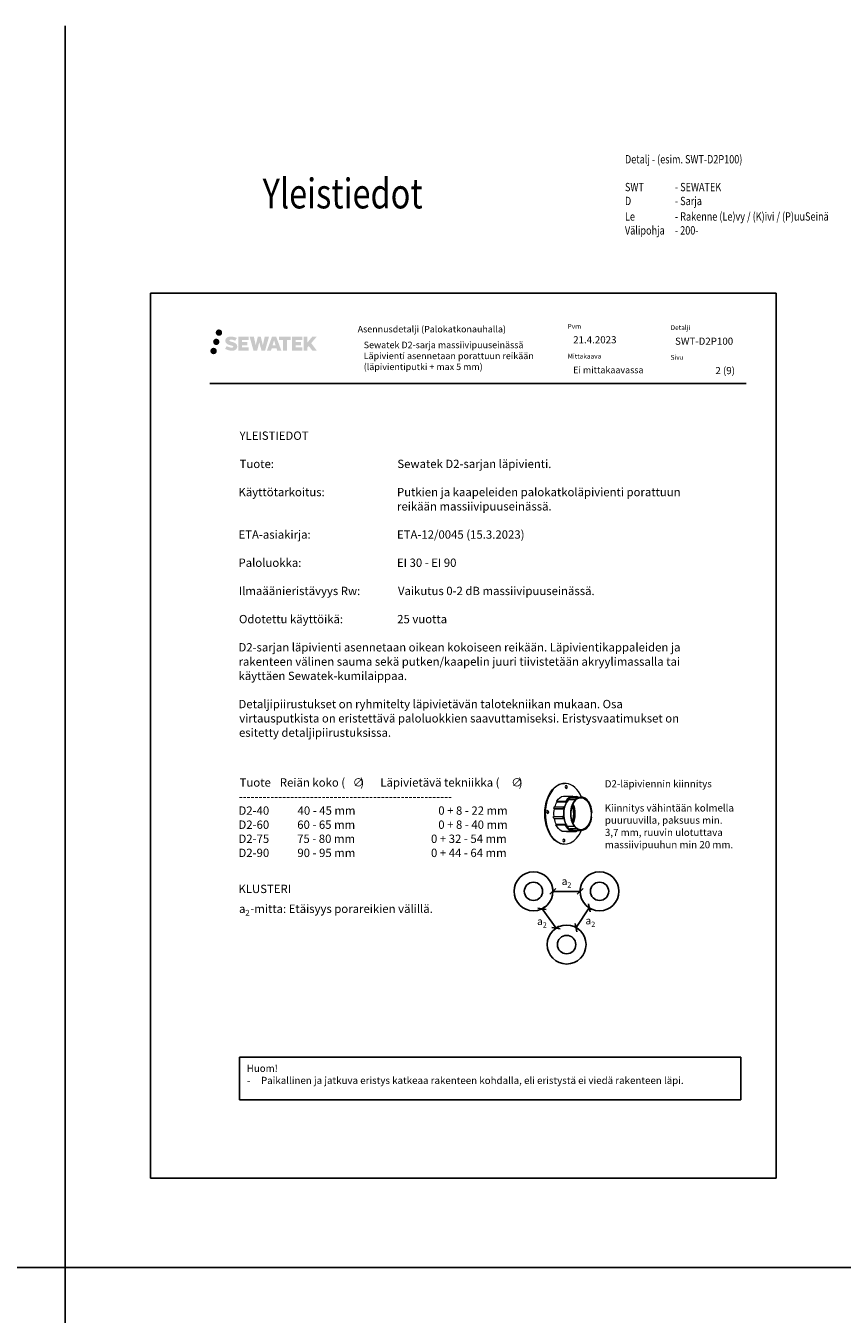
# Model space of a CAD drawing. Units: millimetres. Extents: x -8182 to 2595, y -12029 to -5711.
# Drawn here: x -6811 to -5441, y -7873 to -5711 of the extents above; entities that cross this region are included whole.
import ezdxf

# ---------------------------------------------------------------- set-up
doc = ezdxf.new("R2010")
doc.units = ezdxf.units.MM
doc.header["$LTSCALE"] = 5
doc.header["$MEASUREMENT"] = 0
doc.layers.add('Sewatek', color=7, linetype='Continuous')
doc.styles.add('_Mittaviivat', font='verdana.ttf', dxfattribs={"height": 9})
doc.styles.add('_Teksti 11', font='verdana.ttf', dxfattribs={"height": 11})
doc.styles.add('_Teksti 12', font='verdana.ttf', dxfattribs={"height": 12})
doc.styles.add('_Teksti 14', font='verdana.ttf', dxfattribs={"height": 14})
doc.styles.add('_Teksti 8', font='verdana.ttf', dxfattribs={"height": 8})
doc.styles.add('MtXpl_ISOCPEUR', font='txt', dxfattribs={"height": 0.2})
doc.styles.add('Teksti 14', font='simplex.shx', dxfattribs={"width": 0.8, "height": 14})
doc.styles.add('Teksti 50', font='simplex.shx', dxfattribs={"width": 0.8, "height": 50})

# ---------------------------------------------------------------- blocks, each defined once
blk = doc.blocks.new('_Oblique')
at = {"color": 0, "linetype": 'ByBlock', "lineweight": -2}
blk.add_line((-0.5, -0.5), (0.5, 0.5), dxfattribs=at)

msp = doc.modelspace()

# ---------------------------------------------------------------- hatches: boundary and pattern name
at = {"layer": 'Sewatek', "ltscale": 0.5, "true_color": 0x002d72, "transparency": 33554687}
h = msp.add_hatch(color=166, dxfattribs=at)
h.dxf.hatch_style = 1
h.paths.add_polyline_path([(-6492.41217, -6225.87742, 1), (-6481.57564, -6225.87742, 1)])
at = {"layer": 'Sewatek', "ltscale": 0.5, "true_color": 0xda1884, "transparency": 33554687}
h = msp.add_hatch(color=222, dxfattribs=at)
h.dxf.hatch_style = 1
h.paths.add_polyline_path([(-6486.14958, -6241.34097, 1), (-6496.79741, -6241.34097, 1)])
at = {"layer": 'Sewatek', "ltscale": 0.5, "true_color": 0x002d72, "transparency": 33554687}
h = msp.add_hatch(color=166, dxfattribs=at)
h.dxf.hatch_style = 1
h.paths.add_polyline_path([(-6456.6949, -6246.74206), (-6457.62045, -6245.23975), (-6458.50772, -6244.37808), (-6459.34381, -6243.60171), (-6460.43178, -6243.00383), (-6461.47628, -6242.54151), (-6462.70914, -6242.06207), (-6465.2372, -6241.36964), (-6467.201, -6240.81732), (-6468.82114, -6240.15454), (-6469.26299, -6239.70041), (-6469.4471, -6238.7676), (-6469.14026, -6238.27665), (-6468.30564, -6237.74888), (-6466.55049, -6237.52059), (-6464.09967, -6237.92906), (-6461.68027, -6238.68316), (-6459.66934, -6239.43726), (-6456.90327, -6234.84722), (-6458.60712, -6234.13969), (-6459.5168, -6233.80759), (-6460.83593, -6233.40537), (-6462.56412, -6232.98422), (-6464.99063, -6232.56653), (-6466.50687, -6232.4283), (-6468.09775, -6232.4283), (-6470.05692, -6232.68571), (-6471.80902, -6233.18222), (-6473.10637, -6233.90297), (-6474.14744, -6234.7038), (-6474.90022, -6235.42455), (-6475.43544, -6236.26471), (-6475.81963, -6237.01004), (-6476.18191, -6238.42768), (-6476.18191, -6240.16034), (-6475.99289, -6241.05818), (-6475.69378, -6242.08933), (-6474.91304, -6243.32116), (-6474.04556, -6244.15395), (-6472.98722, -6245.05614), (-6472.178, -6245.53399), (-6470.85223, -6246.09535), (-6468.47542, -6246.93141), (-6465.95527, -6247.58832), (-6464.40258, -6248.07802), (-6463.75364, -6248.44193), (-6463.3059, -6248.78574), (-6462.9815, -6249.35688), (-6462.9815, -6249.88364), (-6463.09887, -6250.16717), (-6463.41825, -6250.53387), (-6464.12799, -6250.91239), (-6465.07431, -6251.11349), (-6466.36366, -6251.11349), (-6467.724, -6250.84142), (-6469.40371, -6250.41558), (-6471.13074, -6249.78864), (-6472.55021, -6249.23268), (-6473.81591, -6248.53477), (-6476.67275, -6252.98528), (-6475.53021, -6253.66042), (-6474.10722, -6254.28363), (-6472.44533, -6254.91722), (-6470.6425, -6255.4349), (-6469.08682, -6255.84141), (-6467.28097, -6256.13326), (-6466.00412, -6256.32479), (-6464.76374, -6256.32479), (-6463.47648, -6256.21058), (-6461.40988, -6255.76356), (-6460.16234, -6255.2847), (-6459.21723, -6254.74284), (-6458.46114, -6254.11277), (-6457.91927, -6253.5331), (-6457.3144, -6252.714), (-6456.75023, -6251.78775), (-6456.39614, -6250.32715), (-6456.39614, -6248.41289)])
h.paths.add_polyline_path([(-6439.15678, -6241.70977), (-6448.05803, -6241.70977), (-6448.05803, -6238.14006), (-6437.05009, -6238.14006), (-6437.05009, -6232.75815), (-6454.41194, -6232.75815), (-6454.41194, -6255.87716), (-6436.88778, -6255.87716), (-6436.88778, -6250.63166), (-6448.06154, -6250.63166), (-6448.06154, -6246.97145), (-6439.15678, -6246.97145)])
h.paths.add_polyline_path([(-6428.33088, -6232.73196), (-6435.51553, -6232.73196), (-6429.07637, -6255.89267), (-6422.8665, -6255.89267), (-6419.32355, -6242.07757), (-6415.6082, -6255.88009), (-6409.48917, -6255.88009), (-6403.00454, -6232.81628), (-6410.21578, -6232.81628), (-6413.25421, -6246.80324), (-6416.77371, -6232.75), (-6421.73764, -6232.75), (-6425.33754, -6246.98197)])
h.paths.add_polyline_path([(-6390.92851, -6232.74078), (-6397.96217, -6232.73868), (-6406.48922, -6255.89184), (-6399.632, -6255.89184), (-6398.49477, -6252.0393), (-6390.50424, -6252.0393), (-6389.29508, -6255.91511), (-6382.30428, -6255.91511)])
h.paths.add_polyline_path([(-6397.02031, -6247.15152), (-6394.50147, -6238.76907), (-6391.92509, -6247.15152)], flags=16)
h.paths.add_polyline_path([(-6332.16982, -6243.67196), (-6322.97853, -6232.75368), (-6330.48899, -6232.75368), (-6338.54676, -6242.58854), (-6338.54676, -6232.75416), (-6344.85472, -6232.75416), (-6344.85472, -6255.93461), (-6338.55371, -6255.93461), (-6338.55371, -6251.02267), (-6336.23166, -6248.34274), (-6330.34723, -6255.986), (-6322.75869, -6255.986)])
h.paths.add_polyline_path([(-6349.23744, -6241.78279), (-6358.19023, -6241.78279), (-6358.19023, -6238.10093), (-6347.15154, -6238.10093), (-6347.15154, -6232.75263), (-6364.57403, -6232.75263), (-6364.57403, -6255.9402), (-6347.00983, -6255.9402), (-6347.00983, -6250.59209), (-6358.19135, -6250.59209), (-6358.19135, -6247.00653), (-6349.23744, -6247.00653)])
h.paths.add_polyline_path([(-6372.97879, -6238.06501), (-6366.47164, -6238.06501), (-6366.47164, -6232.74922), (-6385.93839, -6232.74922), (-6385.93839, -6238.12189), (-6379.33368, -6238.12189), (-6379.33368, -6255.88903), (-6372.97879, -6255.88903)])
at = {"layer": 'Sewatek', "ltscale": 0.5, "true_color": 0x05c3de, "transparency": 33554687}
h = msp.add_hatch(color=132, dxfattribs=at)
h.dxf.hatch_style = 1
h.paths.add_polyline_path([(-6490.54678, -6256.7051, 1), (-6501.35197, -6256.7051, 1)])

# ---------------------------------------------------------------- linework, layer by layer
at = {"layer": 'Sewatek'}
for p, q in [((-6745.2435, -5711.05316), (-6745.2435, -10034.46045)), ((-5551.98343, -6159.44103), (-6601.98343, -6159.44103)), ((-6601.98343, -6159.44103), (-6601.98343, -7644.44103)), ((-5551.98343, -7644.44103), (-5551.98343, -6159.44103)), ((-5926.50237, -7163.27364), (-5926.50237, -7158.27364)), ((-5926.50237, -7163.27364), (-5880.89743, -7163.27364)), ((-5880.89743, -7163.27364), (-5880.89743, -7158.27364)), ((-5944.64049, -7192.44738), (-5940.59338, -7189.51124)), ((-5944.64049, -7192.44738), (-5921.18115, -7224.78322)), ((-5865.4535, -7190.94928), (-5887.55819, -7224.10632)), ((-5865.4535, -7190.94928), (-5861.29325, -7193.72278)), ((-5921.18115, -7224.78322), (-5917.13404, -7221.84708)), ((-5887.55819, -7224.10632), (-5883.39794, -7226.87982)), ((-6601.98343, -7644.44103), (-5551.98343, -7644.44103)), ((-8181.51166, -7794.44103), (1426.4594, -7794.44103))]:
    msp.add_line(p, q, dxfattribs=at)
at = {"layer": 'Sewatek', "color": 166, "true_color": 0x002d72}
msp.add_line((-6502.33659, -6311.47573), (-5602.33659, -6311.47573), dxfattribs=at)
at = {"layer": 'Sewatek', "color": 0, "linetype": 'Continuous', "lineweight": 0, "extrusion": (0.761002, -1.60611e-16, 0.648749)}
for p, q in [((-5906.2969, -6982.07505), (-5907.05791, -6982.07505)), ((-5908.93406, -7003.35173), (-5893.71402, -7003.35173)), ((-5892.86511, -7004.34251), (-5893.71402, -7003.35173)), ((-5935.47163, -7006.93814), (-5935.26368, -7006.41541)), ((-5924.93573, -7024.4487), (-5909.71568, -7024.4487)), ((-5924.00527, -7024.87933), (-5924.93573, -7024.4487)), ((-5924.24865, -7021.49281), (-5909.0286, -7021.49281)), ((-5924.00527, -7024.87933), (-5908.02422, -7024.87933)), ((-5919.32228, -7012.84791), (-5920.00782, -7011.78333)), ((-5920.00782, -7011.78333), (-5904.78778, -7011.78333)), ((-5919.32228, -7012.84791), (-5903.34123, -7012.84791)), ((-5909.71568, -7024.4487), (-5908.33334, -7024.73627)), ((-5907.66916, -7021.87892), (-5909.0286, -7021.49281)), ((-5908.33334, -7024.73627), (-5908.02422, -7024.87933)), ((-5907.37144, -7022.071), (-5907.66916, -7021.87892)), ((-5904.78778, -7011.78333), (-5903.56975, -7012.49305)), ((-5903.56975, -7012.49305), (-5903.34123, -7012.84791)), ((-5900.83098, -7009.29394), (-5896.17772, -7005.75094)), ((-5900.6048, -7009.99972), (-5900.83098, -7009.29394)), ((-5889.18977, -7009.99972), (-5900.6048, -7009.99972)), ((-5897.35526, -7006.64752), (-5884.47537, -7006.64752)), ((-5896.17772, -7005.75094), (-5895.95154, -7006.45671)), ((-5895.95154, -7006.45671), (-5884.53651, -7006.45671)), ((-5893.1083, -7004.05868), (-5886.134, -7004.05868)), ((-5892.82116, -7004.8379), (-5892.86511, -7004.34251)), ((-5892.84448, -7004.57505), (-5890.31586, -7004.57505)), ((-5890.31586, -7005.07505), (-5878.90082, -7005.07505)), ((-5889.12863, -7010.19053), (-5889.18977, -7009.99972)), ((-5884.47537, -7006.64752), (-5889.12863, -7010.19053)), ((-5886.134, -7004.05868), (-5885.53776, -7005.02589)), ((-5885.53776, -7005.02589), (-5885.54613, -7005.07505)), ((-5884.53651, -7006.45671), (-5884.47537, -7006.64752)), ((-5884.15873, -7005.07505), (-5884.1934, -7005.01404)), ((-5925.50425, -7037.91672), (-5924.54732, -7037.6755)), ((-5925.50425, -7037.91672), (-5910.2842, -7037.91672)), ((-5925.0707, -7040.98494), (-5909.85066, -7040.98494)), ((-5924.54732, -7037.6755), (-5908.56627, -7037.6755)), ((-5908.88296, -7037.75533), (-5910.2842, -7037.91672)), ((-5909.85066, -7040.98494), (-5908.46386, -7040.72128)), ((-5908.56627, -7037.6755), (-5908.88296, -7037.75533)), ((-5908.46386, -7040.72128), (-5908.15432, -7040.59086)), ((-5861.58657, -7038.81519), (-5861.5719, -7038.4667)), ((-5861.12791, -7038.86106), (-5861.58657, -7038.81519)), ((-5861.26519, -7031.18046), (-5861.25052, -7030.83197)), ((-5860.79186, -7030.87785), (-5861.25245, -7030.87785)), ((-5861.25052, -7030.83197), (-5860.79186, -7030.87785)), ((-5935.47163, -7059.21196), (-5935.26368, -7059.7347)), ((-5921.67788, -7051.4571), (-5920.90883, -7050.538)), ((-5921.67788, -7051.4571), (-5906.45783, -7051.4571)), ((-5920.90883, -7050.538), (-5904.92778, -7050.538)), ((-5911.40385, -7062.02383), (-5896.1838, -7062.02383)), ((-5905.18413, -7050.84436), (-5906.45783, -7051.4571)), ((-5904.92778, -7050.538), (-5905.18413, -7050.84436)), ((-5903.82812, -7062.83272), (-5903.89523, -7062.02383)), ((-5903.82812, -7062.83272), (-5888.60808, -7062.83272)), ((-5902.67566, -7054.3858), (-5902.44857, -7053.91364)), ((-5898.50648, -7059.15027), (-5902.67566, -7054.3858)), ((-5902.44857, -7053.91364), (-5891.03353, -7053.91364)), ((-5899.20942, -7058.34696), (-5886.70508, -7058.34696)), ((-5898.12445, -7058.35599), (-5898.50648, -7059.15027)), ((-5886.70942, -7058.35599), (-5898.12445, -7058.35599)), ((-5896.1838, -7062.02383), (-5895.25257, -7061.05887)), ((-5895.75071, -7061.57505), (-5890.31586, -7061.57505)), ((-5895.25257, -7061.05887), (-5895.16745, -7060.5764)), ((-5891.03353, -7053.91364), (-5890.87426, -7053.58249)), ((-5890.87426, -7053.58249), (-5886.70508, -7058.34696)), ((-5890.31586, -7061.07505), (-5878.90082, -7061.07505)), ((-5887.92937, -7061.8408), (-5888.60808, -7062.83272)), ((-5887.97051, -7061.34483), (-5887.92937, -7061.8408)), ((-5886.70508, -7058.34696), (-5886.70942, -7058.35599)), ((-5886.60365, -7062.27192), (-5885.99175, -7061.29869)), ((-5885.99175, -7061.29869), (-5886.02602, -7061.07505)), ((-5906.2969, -7084.07505), (-5907.05791, -7084.07505))]:
    msp.add_line(p, q, dxfattribs=at)
at = {"layer": 'Sewatek', "ltscale": 10}
for p, q in [((-6452.33659, -7441.47573), (-5610.9055, -7441.47573)), ((-6452.33659, -7513.09021), (-6452.33659, -7441.47573)), ((-5610.9055, -7441.47573), (-5610.9055, -7513.09021)), ((-5610.9055, -7513.09021), (-6452.33659, -7513.09021))]:
    msp.add_line(p, q, dxfattribs=at)
at = {"layer": 'Sewatek'}
for centre, radius in [((-5959.13354, -7163.2113), 32.63123), ((-5848.26626, -7163.2113), 32.63123), ((-5959.13354, -7163.2113), 15.37777), ((-5848.26626, -7163.2113), 15.37777), ((-5903.54749, -7252.55169), 32.63123), ((-5903.54749, -7252.55169), 15.37777)]:
    msp.add_circle(centre, radius, dxfattribs=at)
at = {"layer": 'Sewatek', "color": 0, "linetype": 'Continuous', "lineweight": 0}
for centre, major_axis, start_param, end_param in [((-5906.2969, -7033.07505), (0, 51), -0.064795109, 4.1312649014), ((-5906.2969, -7033.07505), (0, 51), -0.9896722478, -0.064795109), ((-5891.07686, -7033.07505), (0, 30), 0.135917755, 0.7816895782), ((-5878.90082, -7033.07505), (0, 28), -1.4922438669, 0.3154560977), ((-5907.81891, -7033.07505), (0, -50), -2.1208561266, -1.020736527), ((-5890.31586, -7033.07505), (0, -28.5), -1.8624842386, -0.9112797962), ((-5891.07686, -7033.07505), (0, -29.9975), -1.9672039937, -1.8624842386), ((-5890.31586, -7033.07505), (0, -28), -2.5394414181, -0.7314072604), ((-5890.31586, -7033.07505), (0, -28.5), -2.3599030754, -1.9672039937), ((-5878.90082, -7033.07505), (0, -28), -2.5394414181, -0.7314072604), ((-5878.90082, -7033.07505), (0, 27.25), -1.501213847, 4.5132162826), ((-5890.31586, -7033.07505), (0, 28), 0, 0.3154560977), ((-5890.31586, -7033.07505), (0, 28.5), -0.1875921045, 0.135917755), ((-5906.2969, -7033.07505), (0, 26.75), -2.2511065405, -0.8904861131), ((-5891.07686, -7033.07505), (0, 30), -0.3615010818, -0.2567813267), ((-5891.07686, -7033.07505), (0, -30), -1.408698633, -1.3039788779), ((-5878.90082, -7033.07505), (0, -28), -0.4443496997, 1.3626536489), ((-5891.07686, -7033.07505), (0, -30), -0.9112797962, -0.265507973), ((-5890.31586, -7033.07505), (0, -28), -0.4443496997, 0), ((-5890.31586, -7033.07505), (0, -28.5), -0.265507973, 0.1271911087), ((-5891.07686, -7033.07505), (0, -30), 0.1271911087, 0.2319108638)]:
    msp.add_ellipse(centre, major_axis=major_axis, ratio=0.6487492698, start_param=start_param, end_param=end_param, dxfattribs=at)
at = {"layer": 'Sewatek', "color": 0, "linetype": 'Continuous', "lineweight": 0, "extrusion": (-5.55112e-17, 1.0065e-17, -1)}
msp.add_ellipse((-5907.05791, -7033.07505), major_axis=(0, -51), ratio=0.6487492698, start_param=0, end_param=3.1415926536, dxfattribs=at)
at = {"layer": 'Sewatek', "color": 0, "linetype": 'Continuous', "lineweight": 0, "extrusion": (-1.11022e-16, -1.12021e-16, -1)}
msp.add_ellipse((-5906.2969, -7033.07505), major_axis=(0, 30), ratio=0.6487492698, start_param=-0.7816895782, end_param=-0.135917755, dxfattribs=at)
at = {"layer": 'Sewatek', "color": 0, "linetype": 'Continuous', "lineweight": 0, "extrusion": (5.55112e-17, -1.05402e-17, -1)}
for centre in [(-5904.40662, -6988.16949), (-5935.42936, -7030.16131), (-5908.18719, -7077.98062)]:
    msp.add_ellipse(centre, major_axis=(0, 2.5), ratio=0.6487492698, start_param=-3.0767975446, end_param=3.2063877626, dxfattribs=at)
at = {"layer": 'Sewatek', "color": 0, "linetype": 'Continuous', "lineweight": 0, "extrusion": (-2.77556e-16, -7.87705e-17, -1)}
for centre in [(-5905.92862, -6988.16949), (-5909.7092, -7077.98062)]:
    msp.add_ellipse(centre, major_axis=(0, -4.5), ratio=0.6487492698, start_param=-1.9639026677, end_param=-1.1776899858, dxfattribs=at)
at = {"layer": 'Sewatek', "color": 0, "linetype": 'Continuous', "lineweight": 0, "extrusion": (-1.11022e-16, 1.19057e-17, -1)}
msp.add_ellipse((-5906.2969, -7033.07505), major_axis=(0, 28.5), ratio=0.6487492698, start_param=-1.7329248305, end_param=-1.279108415, dxfattribs=at)
at = {"layer": 'Sewatek', "color": 0, "linetype": 'Continuous', "lineweight": 0, "extrusion": (-5.55112e-17, -3.7911e-17, -1)}
msp.add_ellipse((-5906.2969, -7033.07505), major_axis=(0, 29.9975), ratio=0.6487492698, start_param=-1.279108415, end_param=-1.1743886599, dxfattribs=at)
at = {"layer": 'Sewatek', "color": 0, "linetype": 'Continuous', "lineweight": 0, "extrusion": (-5.55112e-17, 1.19792e-18, -1)}
msp.add_ellipse((-5906.2969, -7033.07505), major_axis=(0, 28.5), ratio=0.6487492698, start_param=-1.1522916981, end_param=-0.7816895782, dxfattribs=at)
at = {"layer": 'Sewatek', "color": 0, "linetype": 'Continuous', "lineweight": 0, "extrusion": (1.11022e-16, -2.58639e-17, -1)}
msp.add_ellipse((-5890.31586, -7033.07505), major_axis=(0, 28.9975), ratio=0.6487492698, start_param=-1.279108415, end_param=-1.1743886599, dxfattribs=at)
at = {"layer": 'Sewatek', "color": 0, "linetype": 'Continuous', "lineweight": 0, "extrusion": (-1.66533e-16, 1.10352e-17, -1)}
msp.add_ellipse((-5890.31586, -7033.07505), major_axis=(0, 29), ratio=0.6487492698, start_param=-0.7816895782, end_param=-0.135917755, dxfattribs=at)
at = {"layer": 'Sewatek', "color": 0, "linetype": 'Continuous', "lineweight": 0, "extrusion": (-5.55112e-17, -4.27159e-17, -1)}
msp.add_ellipse((-5907.43841, -7033.07505), major_axis=(0, -23.5), ratio=0.6487492698, start_param=-2.1371241941, end_param=-1.0044684594, dxfattribs=at)
at = {"layer": 'Sewatek', "color": 0, "linetype": 'Continuous', "lineweight": 0, "extrusion": (-5.55112e-17, -2.51354e-17, -1)}
msp.add_ellipse((-5906.2969, -7033.07505), major_axis=(0, -23.5), ratio=0.6487492698, start_param=-2.2099442723, end_param=-0.9316483813, dxfattribs=at)
at = {"layer": 'Sewatek', "color": 0, "linetype": 'Continuous', "lineweight": 0, "extrusion": (5.55112e-17, 6.245e-17, -1)}
msp.add_ellipse((-5879.66183, -7033.07505), major_axis=(0, 26.75), ratio=0.6487492698, start_param=-0.420595861, end_param=0.064795109, dxfattribs=at)
at = {"layer": 'Sewatek', "color": 0, "linetype": 'Continuous', "lineweight": 0, "extrusion": (-2.22045e-16, 2.69255e-18, -1)}
msp.add_ellipse((-5879.66183, -7033.07505), major_axis=(0, 26.75), ratio=0.6487492698, start_param=0.064795109, end_param=3.5621885146, dxfattribs=at)
at = {"layer": 'Sewatek', "color": 0, "linetype": 'Continuous', "lineweight": 0, "extrusion": (-5.55112e-17, 5.8383e-18, -1)}
msp.add_ellipse((-5890.31586, -7033.07505), major_axis=(0, 29), ratio=0.6487492698, start_param=0.2567813267, end_param=0.2633734161, dxfattribs=at)
at = {"layer": 'Sewatek', "color": 0, "linetype": 'Continuous', "lineweight": 0, "extrusion": (-5.55112e-17, -1.04919e-17, -1)}
msp.add_ellipse((-5936.95136, -7030.16131), major_axis=(0, -4.5), ratio=0.6487492698, start_param=-1.9639026677, end_param=-1.1776899858, dxfattribs=at)
at = {"layer": 'Sewatek', "color": 0, "linetype": 'Continuous', "lineweight": 0, "extrusion": (1.66533e-16, 5.28466e-17, -1)}
msp.add_ellipse((-5906.2969, -7033.07505), major_axis=(0, 30), ratio=0.6487492698, start_param=-1.8376137757, end_param=-1.7328940206, dxfattribs=at)
at = {"layer": 'Sewatek', "color": 0, "linetype": 'Continuous', "lineweight": 0, "extrusion": (2.88621e-30, 1.81061e-17, -1)}
msp.add_ellipse((-5906.2969, -7033.07505), major_axis=(0, 28.5), ratio=0.6487492698, start_param=-2.2303128574, end_param=-1.8520287158, dxfattribs=at)
at = {"layer": 'Sewatek', "color": 0, "linetype": 'Continuous', "lineweight": 0, "extrusion": (-1.11022e-16, 1.79741e-17, -1)}
msp.add_ellipse((-5890.31586, -7033.07505), major_axis=(0, 29), ratio=0.6487492698, start_param=-1.8376137757, end_param=-1.7328940206, dxfattribs=at)
at = {"layer": 'Sewatek', "color": 0, "linetype": 'Continuous', "lineweight": 0, "extrusion": (5.55112e-17, -1.20553e-18, -1)}
msp.add_ellipse((-5890.31586, -7033.07505), major_axis=(0, 28.50537), ratio=0.6487492698, start_param=-1.8376137757, end_param=-1.7328940206, dxfattribs=at)
at = {"layer": 'Sewatek', "color": 0, "linetype": 'Continuous', "lineweight": 0, "extrusion": (-5.55112e-17, 1.7597e-17, -1)}
msp.add_ellipse((-5906.2969, -7033.07505), major_axis=(0, -30), ratio=0.6487492698, start_param=0.265507973, end_param=0.9112797962, dxfattribs=at)
at = {"layer": 'Sewatek', "color": 0, "linetype": 'Continuous', "lineweight": 0, "extrusion": (-5.55112e-17, 2.17642e-17, -1)}
msp.add_ellipse((-5890.31586, -7033.07505), major_axis=(0, -29), ratio=0.6487492698, start_param=0.265507973, end_param=0.9112797962, dxfattribs=at)
at = {"layer": 'Sewatek', "color": 0, "linetype": 'Continuous', "lineweight": 0, "extrusion": (-1.66533e-16, 2.17642e-17, -1)}
msp.add_ellipse((-5890.31586, -7033.07505), major_axis=(0, -29), ratio=0.6487492698, start_param=-0.2319108638, end_param=-0.1271911087, dxfattribs=at)
at = {"layer": 'Sewatek', "color": 0, "linetype": 'Continuous', "lineweight": 0}
msp.add_rational_spline([(-5861.5719, -7038.4667), (-5862.16297, -7034.82358), (-5861.26519, -7031.18046)], [1, 1.00909710141, 1], degree=2, dxfattribs=at)

# ---------------------------------------------------------------- block references
at = {"layer": 'Sewatek', "xscale": 10, "yscale": 10, "zscale": 10}
for p, rotation in [((-5926.50237, -7163.27364), 180), ((-5944.64049, -7192.44738), 125.96051719664), ((-5865.4535, -7190.94928), 56.30993247403546), ((-5921.18115, -7224.78322), 305.96051719664), ((-5887.55819, -7224.10632), 236.3099324740354)]:
    msp.add_blockref('_Oblique', p, dxfattribs=dict(at, rotation=rotation))
msp.add_blockref('_Oblique', (-5880.89743, -7163.27364), dxfattribs=at)

# ---------------------------------------------------------------- texts
at = {"layer": 'Sewatek', "style": 'Teksti 14', "width": 0.8}
for s, p in [('Detalj - (esim. SWT-D2P100)', (-5805.61112, -5941.99796)), ('SWT', (-5805.61112, -5988.66463)), ('- SEWATEK', (-5721.61112, -5988.66463)), ('D', (-5805.61112, -6011.99796)), ('- Sarja', (-5721.61112, -6011.99796)), ('Le', (-5805.61112, -6037.99796)), ('- Rakenne (Le)vy / (K)ivi / (P)uuSeinä', (-5721.61112, -6037.99796)), ('Välipohja', (-5805.61112, -6061.3313)), ('- 200-', (-5721.61112, -6061.3313))]:
    msp.add_text(s, height=14, dxfattribs=at).set_placement(p)
at = {"layer": 'Sewatek', "ltscale": 10, "style": 'Teksti 50', "width": 0.8}
msp.add_text('Yleistiedot', height=50, dxfattribs=at).set_placement((-6413.67203, -6017.47407))
at = {"layer": 'Sewatek'}
for s, height, style, p in [('SWT-D2P100', 12, '_Teksti 12', (-5721.54015, -6246.25997)), ('2 (9)', 12, '_Teksti 12', (-5653.8586, -6295.57098)), ('YLEISTIEDOT', 14, '_Teksti 14', (-6452.39259, -6405.76973)), ('Tuote:', 14, '_Teksti 14', (-6452.33659, -6453.06639)), ('Sewatek D2-sarjan läpivienti.', 14, '_Teksti 14', (-6187.59659, -6453.06639)), ('Käyttötarkoitus:', 14, '_Teksti 14', (-6454.26859, -6500.36306)), ('Putkien ja kaapeleiden palokatkoläpivienti porattuun', 14, '_Teksti 14', (-6188.21259, -6500.36306)), ('reikään massiivipuuseinässä.', 14, '_Teksti 14', (-6188.07259, -6524.32639)), ('ETA-asiakirja:', 14, '_Teksti 14', (-6454.21259, -6571.62306)), ('ETA-12/0045 (15.3.2023)', 14, '_Teksti 14', (-6188.21259, -6571.62306)), ('Paloluokka:', 14, '_Teksti 14', (-6454.21259, -6618.91973)), ('EI 30 - EI 90', 14, '_Teksti 14', (-6188.21259, -6618.91973)), ('Ilmaäänieristävyys Rw:', 14, '_Teksti 14', (-6453.62459, -6666.21639)), ('Vaikutus 0-2 dB massiivipuuseinässä.', 14, '_Teksti 14', (-6186.57459, -6666.21639)), ('Odotettu käyttöikä:', 14, '_Teksti 14', (-6453.41459, -6713.51306)), ('25 vuotta', 14, '_Teksti 14', (-6187.84859, -6713.51306)), ('D2-sarjan läpivienti asennetaan oikean kokoiseen reikään. Läpivientikappaleiden ja', 14, '_Teksti 14', (-6454.21259, -6760.80973)), ('rakenteen välinen sauma sekä putken/kaapelin juuri tiivistetään akryylimassalla tai', 14, '_Teksti 14', (-6454.07259, -6784.77306)), ('käyttäen Sewatek-kumilaippaa.', 14, '_Teksti 14', (-6454.15659, -6808.73639)), ('Detaljipiirustukset on ryhmitelty läpivietävän talotekniikan mukaan. Osa', 14, '_Teksti 14', (-6454.21259, -6856.03306)), ('virtausputkista on eristettävä paloluokkien saavuttamiseksi. Eristysvaatimukset on', 14, '_Teksti 14', (-6452.91059, -6879.99639)), ('esitetty detaljipiirustuksissa.', 14, '_Teksti 14', (-6453.33059, -6903.95973)), ('Tuote', 14, '_Teksti 14', (-6452.33659, -6987.60052)), ('Reiän koko (', 14, '_Teksti 14', (-6384.78659, -6987.60052)), ('∅', 14, 'MtXpl_ISOCPEUR', (-6262.46859, -6987.60052)), (')', 14, '_Teksti 14', (-6249.86859, -6987.60052)), ('Läpivietävä tekniikka (', 14, '_Teksti 14', (-6216.12859, -6987.60052)), ('∅', 14, 'MtXpl_ISOCPEUR', (-5996.46859, -6987.60052)), (')', 14, '_Teksti 14', (-5983.86859, -6987.60052)), ('D2-läpiviennin kiinnitys', 12, '_Teksti 12', (-5839.48628, -6988.77611)), ('------------------------------------------------------', 14, '_Teksti 14', (-6453.77859, -7011.24885)), ('D2-40', 14, '_Teksti 14', (-6454.21259, -7034.74318)), ('40 - 45 mm', 14, '_Teksti 14', (-6355.06459, -7034.74318)), ('0 + 8 - 22 mm', 14, '_Teksti 14', (-6118.89859, -7034.74318)), ('Kiinnitys vähintään kolmella', 12, '_Teksti 12', (-5839.53428, -7029.31611)), ('D2-60', 14, '_Teksti 14', (-6454.21259, -7058.39852)), ('60 - 65 mm', 14, '_Teksti 14', (-6355.62459, -7058.39852)), ('0 + 8 - 40 mm', 14, '_Teksti 14', (-6118.89859, -7058.39852)), ('puuruuvilla, paksuus min.', 12, '_Teksti 12', (-5839.36628, -7049.85611)), ('D2-75', 14, '_Teksti 14', (-6454.21259, -7082.05385)), ('75 - 80 mm', 14, '_Teksti 14', (-6355.77859, -7082.05385)), ('0 + 32 - 54 mm', 14, '_Teksti 14', (-6131.13459, -7082.05385)), ('3,7 mm, ruuvin ulotuttava', 12, '_Teksti 12', (-5839.22228, -7070.39611)), ('massiivipuuhun min 20 mm.', 12, '_Teksti 12', (-5839.36628, -7090.93611)), ('D2-90', 14, '_Teksti 14', (-6454.21259, -7105.69518)), ('90 - 95 mm', 14, '_Teksti 14', (-6355.40059, -7105.69518)), ('0 + 44 - 64 mm', 14, '_Teksti 14', (-6131.13459, -7105.69518)), ('KLUSTERI', 14, '_Teksti 14', (-6454.26859, -7166.15175)), ('a', 14, '_Teksti 14', (-6453.31659, -7199.50323)), ('2', 9.8, '_Teksti 14', (-6442.81099, -7204.14237)), ('-mitta: Etäisyys porareikien välillä.', 14, '_Teksti 14', (-6434.24579, -7199.50323)), ('Huom!', 12, '_Teksti 12', (-6440.41501, -7466.16633)), ('Paikallinen ja jatkuva eristys katkeaa rakenteen kohdalla, eli eristystä ei viedä rakenteen läpi.', 12, '_Teksti 12', (-6416.41501, -7486.43633)), ('-', 12, '_Teksti 12', (-6440.04301, -7486.43633))]:
    msp.add_text(s, height=height, dxfattribs=dict(at, style=style)).set_placement(p)
at = {"layer": 'Sewatek', "color": 166, "true_color": 0x002d72, "attachment_point": 1, "style": '_Teksti 8'}
for s, insert, char_height, width in [('Asennusdetalji (Palokatkonauhalla)', (-6254.23178, -6214.49018), 11, 281.7574055), ('Pvm', (-5901.73996, -6211.37442), 8, 21.816), ('Detalji', (-5728.95398, -6213.48236), 8, 33.784), ('Mittakaava', (-5901.73996, -6261.37442), 8, 58.4), ('Sivu', (-5728.95398, -6263.36266), 8, 22.304)]:
    msp.add_mtext(s, dxfattribs=dict(at, insert=insert, char_height=char_height, width=width))
at = {"layer": 'Sewatek', "attachment_point": 1}
for s, insert, char_height, width, style in [('{\\T0.95;Sewatek D2-sarja massiivipuuseinässä\\P}Läpivienti asennetaan porattuun reikään\\P(läpivientiputki + max 5 mm)', (-6244.03667, -6241.04407), 11, 364.7942346, '_Teksti 11'), ('21.4.2023', (-5892.49379, -6231.83996), 12, 161.6157364, '_Teksti 12'), ('Ei mittakaavassa', (-5892.48922, -6283.0367), 11, 130.7738989, '_Teksti 11')]:
    msp.add_mtext(s, dxfattribs=dict(at, insert=insert, char_height=char_height, width=width, style=style))
at = {"layer": 'Sewatek', "char_height": 9, "attachment_point": 5, "style": '_Mittaviivat'}
for insert in [(-5903.6999, -7146.26957), (-5944.91649, -7213.47736), (-5863.67469, -7212.39101)]:
    msp.add_mtext('\\A1;{\\H1.4x;a\\H0.7x;\\S^ 2;}', dxfattribs=dict(at, insert=insert))

doc.saveas('drawing.dxf')
